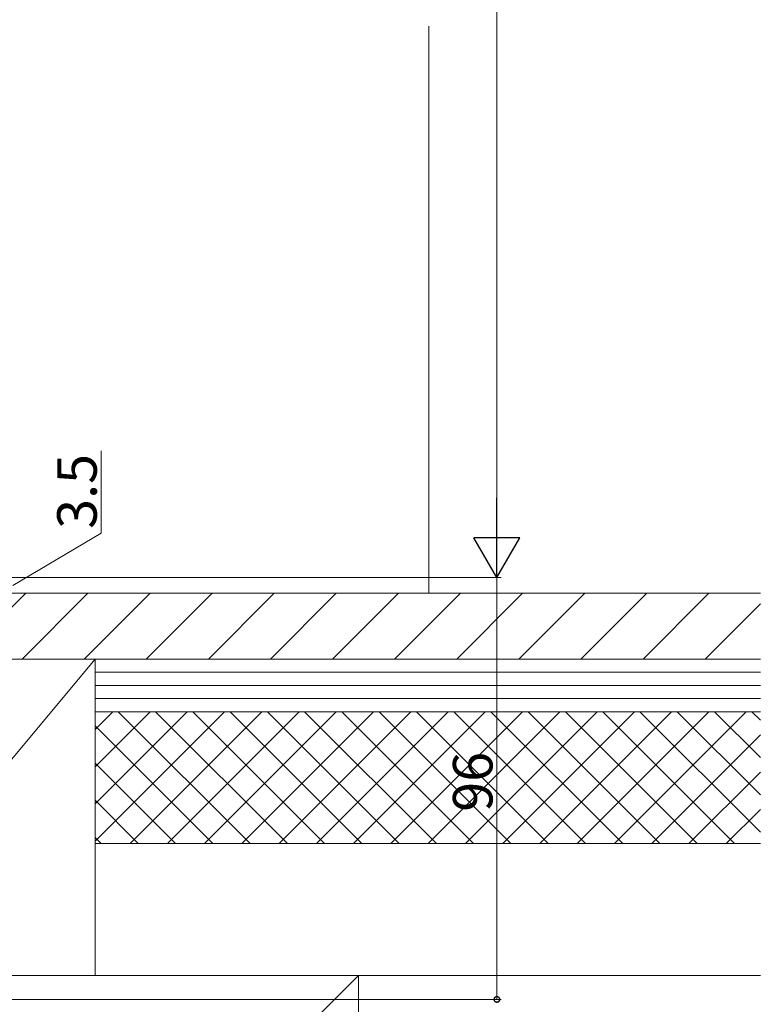
# Model space of a CAD drawing. Extents: x 0 to 1642, y 0 to 2245.
# Drawn here: x 371 to 540, y 1135 to 1359 of the extents above; entities that cross this region are included whole.
import ezdxf

# ---------------------------------------------------------------- set-up
doc = ezdxf.new("R2010")
doc.units = 0
doc.layers.add('YKK_D', color=6, linetype='CONTINUOUS', lineweight=13)
doc.layers.add('YSS_K', color=3, linetype='CONTINUOUS', lineweight=13)
doc.styles.get("Standard").update_dxf_attribs({"font": 'txt', "bigfont": 'BIGFONT'})

msp = doc.modelspace()

# ---------------------------------------------------------------- linework, layer by layer
at = {"layer": 'YKK_D', "ltscale": 1.5}
for p, q in [((479.51, 1621.87), (479.51, 1242.87)), ((389.38, 1242.47), (389.38, 1261.27)), ((369.29, 1230.62), (389.38, 1242.47)), ((330.29, 1232.37), (480.51, 1232.37)), ((330.29, 1232.37), (480.51, 1232.37)), ((479.51, 1232.37), (479.51, 1136.37)), ((316.7, 1136.37), (480.51, 1136.37))]:
    msp.add_line(p, q, dxfattribs=at)
at = {"layer": 'YKK_D', "lineweight": -2}
for p, q in [((479.51, 1232.37), (479.51, 1250.55)), ((479.51, 1232.37), (474.26, 1241.46)), ((484.76, 1241.46), (474.26, 1241.46)), ((479.51, 1232.37), (484.76, 1241.46))]:
    msp.add_line(p, q, dxfattribs=at)
at = {"layer": 'YKK_D', "linetype": 'ByBlock', "const_width": 1.27}
msp.add_lwpolyline([(479.51, 1136.53, 1), (479.51, 1136.21, 1)], format="xyb", close=True, dxfattribs=at)
at = {"layer": 'YSS_K', "ltscale": 1.5}
msp.add_line((463.99, 1357.87), (463.99, 1228.87), dxfattribs=at)
at = {"layer": 'YSS_K', "color": 0, "linetype": 'Continuous', "ltscale": 1.5}
for p, q in [((539.51, 1228.85), (316.01, 1228.85)), ((316.01, 1213.85), (512.51, 1213.85)), ((388.01, 1213.85), (328.01, 1213.85)), ((388.01, 1141.85), (388.01, 1213.85)), ((539.51, 1213.85), (388.01, 1213.85)), ((388.01, 1201.85), (388.01, 1213.85)), ((388.01, 1201.85), (539.51, 1201.85)), ((448.01, 1141.85), (328.01, 1141.85)), ((328.01, 1141.85), (388.01, 1141.85)), ((448.01, 1021.85), (448.01, 1141.85))]:
    msp.add_line(p, q, dxfattribs=at)
at = {"layer": 'YSS_K'}
for p, q in [((357.23, 1213.85), (372.23, 1228.85)), ((371.37, 1213.85), (386.37, 1228.85)), ((385.52, 1213.85), (400.52, 1228.85)), ((399.66, 1213.85), (414.66, 1228.85)), ((413.8, 1213.85), (428.8, 1228.85)), ((427.94, 1213.85), (442.94, 1228.85)), ((442.09, 1213.85), (457.09, 1228.85)), ((456.23, 1213.85), (471.23, 1228.85)), ((470.37, 1213.85), (485.37, 1228.85)), ((484.51, 1213.85), (499.51, 1228.85)), ((498.65, 1213.85), (513.65, 1228.85)), ((512.8, 1213.85), (527.8, 1228.85)), ((526.94, 1213.85), (539.51, 1226.42)), ((388.01, 1197.83), (392.03, 1201.85)), ((388.01, 1189.34), (400.52, 1201.85)), ((388.01, 1180.85), (409, 1201.85)), ((388.01, 1172.37), (417.49, 1201.85)), ((423.3, 1171.85), (393.3, 1201.85)), ((395.97, 1171.85), (425.97, 1201.85)), ((431.79, 1171.85), (401.79, 1201.85)), ((404.46, 1171.85), (434.46, 1201.85)), ((440.27, 1171.85), (410.27, 1201.85)), ((412.94, 1171.85), (442.94, 1201.85)), ((448.76, 1171.85), (418.76, 1201.85)), ((421.43, 1171.85), (451.43, 1201.85)), ((457.24, 1171.85), (427.24, 1201.85)), ((429.91, 1171.85), (459.91, 1201.85)), ((465.73, 1171.85), (435.73, 1201.85)), ((438.4, 1171.85), (468.4, 1201.85)), ((474.21, 1171.85), (444.21, 1201.85)), ((446.88, 1171.85), (476.88, 1201.85)), ((482.7, 1171.85), (452.7, 1201.85)), ((455.37, 1171.85), (485.37, 1201.85)), ((491.19, 1171.85), (461.19, 1201.85)), ((463.85, 1171.85), (493.85, 1201.85)), ((499.67, 1171.85), (469.67, 1201.85)), ((472.34, 1171.85), (502.34, 1201.85)), ((508.16, 1171.85), (478.16, 1201.85)), ((480.83, 1171.85), (510.83, 1201.85)), ((516.64, 1171.85), (486.64, 1201.85)), ((489.31, 1171.85), (519.31, 1201.85)), ((525.13, 1171.85), (495.13, 1201.85)), ((497.8, 1171.85), (527.8, 1201.85)), ((533.61, 1171.85), (503.61, 1201.85)), ((506.28, 1171.85), (536.28, 1201.85)), ((539.51, 1174.44), (512.1, 1201.85)), ((539.51, 1182.93), (520.58, 1201.85)), ((539.51, 1191.41), (529.07, 1201.85)), ((539.51, 1199.9), (537.55, 1201.85)), ((414.82, 1171.85), (388.01, 1198.66)), ((514.77, 1171.85), (539.51, 1196.59)), ((406.33, 1171.85), (388.01, 1190.18)), ((523.25, 1171.85), (539.51, 1188.1)), ((397.85, 1171.85), (388.01, 1181.69)), ((531.74, 1171.85), (539.51, 1179.62)), ((389.36, 1171.85), (388.01, 1173.21))]:
    msp.add_line(p, q, dxfattribs=at)
at = {"layer": 'YSS_K', "linetype": 'Continuous', "ltscale": 1.5}
for p, q in [((328.01, 1141.85), (388.01, 1213.85)), ((539.51, 1210.85), (388.01, 1210.85)), ((539.51, 1207.85), (388.01, 1207.85)), ((539.51, 1204.85), (388.01, 1204.85)), ((539.51, 1201.85), (388.01, 1201.85)), ((388.01, 1201.85), (539.51, 1201.85)), ((388.01, 1141.85), (388.01, 1201.85)), ((388.01, 1171.85), (539.51, 1171.85)), ((328.01, 1021.85), (448.01, 1141.85)), ((388.01, 1141.85), (539.51, 1141.85))]:
    msp.add_line(p, q, dxfattribs=at)

# ---------------------------------------------------------------- texts
at = {"layer": 'YKK_D'}
for s, p in [('3.5', (388.38, 1243.47)), ('96', (478.51, 1179.09))]:
    msp.add_text(s, height=9, rotation=90, dxfattribs=at).set_placement(p)

doc.saveas('drawing.dxf')
